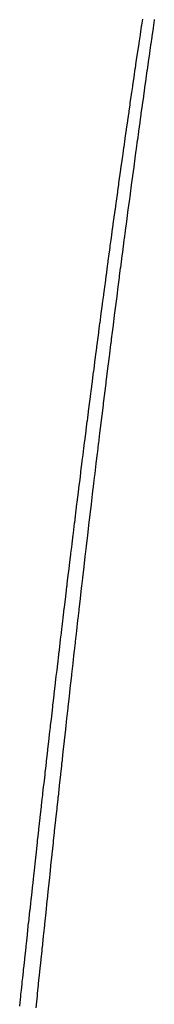
# Model space of a CAD drawing. Extents: x 24 to 1814, y -1194 to 406.
# Drawn here: x 830 to 831, y -704 to -694 of the extents above; entities that cross this region are included whole.
import ezdxf

# ---------------------------------------------------------------- set-up
doc = ezdxf.new("R2010")
doc.units = 0
doc.linetypes.add('DASHED', pattern=[11.05, 8.7, -2.35])
doc.layers.add('NEVIDI', color=4, linetype='DASHED')

msp = doc.modelspace()

# ---------------------------------------------------------------- linework, layer by layer
at = {"layer": 'NEVIDI', "color": 7, "linetype": 'CONTINUOUS'}
for p, q in [((830.978451, -693.9655), (830.987793, -693.903264)), ((831.10512, -693.910184), (831.093086, -693.993532)), ((831.105346, -693.908624), (831.10512, -693.910184)), ((830.964353, -694.059766), (830.976802, -693.976501)), ((830.976802, -693.976501), (830.977096, -693.974537)), ((830.977096, -693.974537), (830.978451, -693.9655)), ((831.092809, -693.99545), (831.080841, -694.078693)), ((831.093086, -693.993532), (831.092809, -693.99545)), ((830.951587, -694.145498), (830.964061, -694.061719)), ((830.964061, -694.061719), (830.964353, -694.059766)), ((831.079889, -694.085327), (831.069743, -694.156186)), ((831.080561, -694.080644), (831.079889, -694.085327)), ((831.080841, -694.078693), (831.080561, -694.080644)), ((830.941352, -694.214483), (830.950586, -694.152231)), ((830.950586, -694.152231), (830.951294, -694.147467)), ((830.951294, -694.147467), (830.951587, -694.145498)), ((831.068279, -694.16643), (831.056292, -694.250506)), ((831.068561, -694.164458), (831.068279, -694.16643)), ((831.069743, -694.156186), (831.068561, -694.164458)), ((830.926046, -694.318076), (830.938516, -694.233638)), ((830.938516, -694.233638), (830.938811, -694.231642)), ((830.938811, -694.231642), (830.941352, -694.214483)), ((831.056011, -694.252484), (831.044015, -694.336977)), ((831.056292, -694.250506), (831.056011, -694.252484)), ((830.900514, -694.492012), (830.913003, -694.406747)), ((830.913003, -694.406747), (830.913291, -694.404789)), ((830.913291, -694.404789), (830.913809, -694.401263)), ((830.913809, -694.401263), (830.922963, -694.338999)), ((830.922963, -694.338999), (830.925753, -694.320064)), ((830.925753, -694.320064), (830.926046, -694.318076)), ((831.043735, -694.338953), (831.031722, -694.423916)), ((831.044015, -694.336977), (831.043735, -694.338953)), ((830.887737, -694.579585), (830.90022, -694.494018)), ((830.90022, -694.494018), (830.900514, -694.492012)), ((831.019173, -694.513046), (831.007176, -694.598606)), ((831.019446, -694.511106), (831.019173, -694.513046)), ((831.031443, -694.425895), (831.019446, -694.511106)), ((831.031722, -694.423916), (831.031443, -694.425895)), ((830.87745, -694.650359), (830.886501, -694.588079)), ((830.886501, -694.588079), (830.887445, -694.581592)), ((830.887445, -694.581592), (830.887737, -694.579585)), ((831.006894, -694.600617), (830.994875, -694.686691)), ((831.007176, -694.598606), (831.006894, -694.600617)), ((830.862176, -694.755863), (830.874659, -694.669598)), ((830.874659, -694.669598), (830.87495, -694.667594)), ((830.87495, -694.667594), (830.87745, -694.650359)), ((830.994593, -694.688713), (830.98259, -694.775024)), ((830.994875, -694.686691), (830.994593, -694.688713)), ((830.850449, -694.837222), (830.859424, -694.774931)), ((830.859424, -694.774931), (830.861885, -694.757883)), ((830.861885, -694.757883), (830.862176, -694.755863)), ((830.982311, -694.777035), (830.97032, -694.863606)), ((830.98259, -694.775024), (830.982311, -694.777035)), ((830.836615, -694.933585), (830.849121, -694.846451)), ((830.849121, -694.846451), (830.84941, -694.844444)), ((830.84941, -694.844444), (830.850449, -694.837222)), ((830.968867, -694.87412), (830.958838, -694.946833)), ((830.970041, -694.865627), (830.968867, -694.87412)), ((830.97032, -694.863606), (830.970041, -694.865627)), ((830.823791, -695.023294), (830.836321, -694.935637)), ((830.836321, -694.935637), (830.836615, -694.933585)), ((830.957735, -694.95484), (830.94571, -695.042372)), ((830.958018, -694.95279), (830.957735, -694.95484)), ((830.958838, -694.946833), (830.958018, -694.95279)), ((830.810749, -695.1149), (830.811042, -695.112836)), ((830.811042, -695.112836), (830.823531, -695.025113)), ((830.823531, -695.025113), (830.823791, -695.023294)), ((830.94543, -695.044418), (830.933402, -695.132327)), ((830.94571, -695.042372), (830.94543, -695.044418)), ((830.788314, -695.273366), (830.797117, -695.211049)), ((830.797117, -695.211049), (830.797966, -695.20505)), ((830.797966, -695.20505), (830.798259, -695.20298)), ((830.798259, -695.20298), (830.810749, -695.1149)), ((830.933175, -695.133986), (830.921105, -695.222555)), ((830.933402, -695.132327), (830.933175, -695.133986)), ((830.772641, -695.384736), (830.785148, -695.295814)), ((830.785148, -695.295814), (830.785441, -695.293736)), ((830.785441, -695.293736), (830.788314, -695.273366)), ((830.908804, -695.313182), (830.908522, -695.315264)), ((830.908849, -695.312846), (830.908804, -695.313182)), ((830.918826, -695.239319), (830.908849, -695.312846)), ((830.920827, -695.224599), (830.918826, -695.239319)), ((830.921105, -695.222555), (830.920827, -695.224599)), ((830.762045, -695.460338), (830.770778, -695.398011)), ((830.770778, -695.398011), (830.772346, -695.386833)), ((830.772346, -695.386833), (830.772641, -695.384736)), ((830.896224, -695.406231), (830.884181, -695.495667)), ((830.896507, -695.404134), (830.896224, -695.406231)), ((830.908522, -695.315264), (830.896507, -695.404134)), ((830.74703, -695.567902), (830.759568, -695.478049)), ((830.759568, -695.478049), (830.759856, -695.47599)), ((830.759856, -695.47599), (830.762045, -695.460338)), ((830.883902, -695.497748), (830.871872, -695.587444)), ((830.884181, -695.495667), (830.883902, -695.497748)), ((830.735986, -695.647342), (830.744649, -695.585004)), ((830.744649, -695.585004), (830.746736, -695.570016)), ((830.746736, -695.570016), (830.74703, -695.567902)), ((830.871589, -695.589555), (830.859578, -695.679464)), ((830.871872, -695.587444), (830.871589, -695.589555)), ((830.721432, -695.75244), (830.733942, -695.66207)), ((830.733942, -695.66207), (830.734234, -695.659966)), ((830.734234, -695.659966), (830.735986, -695.647342)), ((830.859123, -695.682877), (830.84921, -695.757357)), ((830.859294, -695.681597), (830.859123, -695.682877)), ((830.859578, -695.679464), (830.859294, -695.681597)), ((830.710132, -695.834375), (830.718727, -695.772027)), ((830.718727, -695.772027), (830.72114, -695.754557)), ((830.72114, -695.754557), (830.721432, -695.75244)), ((830.846965, -695.774255), (830.834929, -695.865063)), ((830.847247, -695.772134), (830.846965, -695.774255)), ((830.84921, -695.757357), (830.847247, -695.772134)), ((830.69576, -695.938995), (830.70833, -695.847465)), ((830.70833, -695.847465), (830.708621, -695.845354)), ((830.708621, -695.845354), (830.710132, -695.834375)), ((830.834647, -695.86719), (830.822596, -695.95847)), ((830.834929, -695.865063), (830.834647, -695.86719)), ((830.684478, -696.021437), (830.693008, -695.95908)), ((830.693008, -695.95908), (830.695523, -695.94072)), ((830.695523, -695.94072), (830.69576, -695.938995)), ((830.822317, -695.960584), (830.810254, -696.052311)), ((830.822596, -695.95847), (830.822317, -695.960584)), ((830.670147, -696.12658), (830.682671, -696.034676)), ((830.682671, -696.034676), (830.682962, -696.03254)), ((830.682962, -696.03254), (830.684478, -696.021437)), ((830.80966, -696.056836), (830.799799, -696.132091)), ((830.810016, -696.054121), (830.80966, -696.056836)), ((830.810254, -696.052311), (830.810016, -696.054121)), ((830.65732, -696.22108), (830.659021, -696.208528)), ((830.659021, -696.208528), (830.667485, -696.146161)), ((830.667485, -696.146161), (830.669853, -696.128741)), ((830.669853, -696.128741), (830.670147, -696.12658)), ((830.797702, -696.148125), (830.785619, -696.240713)), ((830.797928, -696.146393), (830.797702, -696.148125)), ((830.799799, -696.132091), (830.797928, -696.146393)), ((830.644495, -696.315931), (830.657027, -696.223244)), ((830.657027, -696.223244), (830.65732, -696.22108)), ((830.785338, -696.242872), (830.773295, -696.335513)), ((830.785619, -696.240713), (830.785338, -696.242872)), ((830.618837, -696.506802), (830.631386, -696.413267)), ((830.631386, -696.413267), (830.631675, -696.411118)), ((830.631675, -696.411118), (830.633755, -696.395646)), ((830.633755, -696.395646), (830.642156, -696.333271)), ((830.642156, -696.333271), (830.6442, -696.318118)), ((830.6442, -696.318118), (830.644495, -696.315931)), ((830.77301, -696.337707), (830.760961, -696.430749)), ((830.773295, -696.335513), (830.77301, -696.337707)), ((830.617015, -696.520406), (830.618542, -696.508999)), ((830.618542, -696.508999), (830.618837, -696.506802)), ((830.75065, -696.510646), (830.748598, -696.526575)), ((830.760459, -696.434634), (830.75065, -696.510646)), ((830.760682, -696.432907), (830.760459, -696.434634)), ((830.760961, -696.430749), (830.760682, -696.432907)), ((830.593163, -696.699256), (830.605727, -696.604893)), ((830.605727, -696.604893), (830.606016, -696.602726)), ((830.606016, -696.602726), (830.608676, -696.582791)), ((830.608676, -696.582791), (830.617015, -696.520406)), ((830.74837, -696.528345), (830.736276, -696.622449)), ((830.748598, -696.526575), (830.74837, -696.528345)), ((830.583779, -696.769961), (830.592058, -696.707568)), ((830.592058, -696.707568), (830.592868, -696.701472)), ((830.592868, -696.701472), (830.593163, -696.699256)), ((830.735993, -696.624658), (830.723935, -696.71884)), ((830.736276, -696.622449), (830.735993, -696.624658)), ((830.567457, -696.893417), (830.580027, -696.798289)), ((830.580027, -696.798289), (830.58032, -696.796076)), ((830.58032, -696.796076), (830.583779, -696.769961)), ((830.723653, -696.721045), (830.711564, -696.815822)), ((830.723935, -696.71884), (830.723653, -696.721045)), ((830.554633, -696.990829), (830.567186, -696.895476)), ((830.567186, -696.895476), (830.567457, -696.893417)), ((830.698961, -696.915004), (830.68687, -697.010515)), ((830.699244, -696.912776), (830.698961, -696.915004)), ((830.711293, -696.817955), (830.699244, -696.912776)), ((830.711564, -696.815822), (830.711293, -696.817955)), ((830.55086, -697.019559), (830.554338, -696.993073)), ((830.554338, -696.993073), (830.554633, -696.990829)), ((830.686587, -697.012759), (830.674516, -697.108467)), ((830.68687, -697.010515), (830.686587, -697.012759)), ((830.528948, -697.187021), (830.54149, -697.091036)), ((830.54149, -697.091036), (830.541787, -697.088768)), ((830.541787, -697.088768), (830.542678, -697.081965)), ((830.542678, -697.081965), (830.55086, -697.019559)), ((830.674236, -697.110695), (830.672554, -697.124061)), ((830.674516, -697.108467), (830.674236, -697.110695)), ((830.518245, -697.269199), (830.526371, -697.206785)), ((830.526371, -697.206785), (830.528655, -697.189266)), ((830.528655, -697.189266), (830.528948, -697.187021)), ((830.661924, -697.208678), (830.649794, -697.305575)), ((830.662151, -697.206869), (830.661924, -697.208678)), ((830.662838, -697.201392), (830.662151, -697.206869)), ((830.672554, -697.124061), (830.662838, -697.201392)), ((830.503246, -697.384785), (830.515811, -697.287924)), ((830.515811, -697.287924), (830.516049, -697.286097)), ((830.516049, -697.286097), (830.518245, -697.269199)), ((830.649567, -697.307392), (830.637454, -697.404512)), ((830.649794, -697.305575), (830.649567, -697.307392)), ((830.493978, -697.456455), (830.502049, -697.394034)), ((830.502049, -697.394034), (830.502952, -697.387058)), ((830.502952, -697.387058), (830.503246, -697.384785)), ((830.637169, -697.406798), (830.625089, -697.504007)), ((830.637454, -697.404512), (830.637169, -697.406798)), ((830.485925, -697.518878), (830.490069, -697.486743)), ((830.490069, -697.486743), (830.490365, -697.484448)), ((830.490365, -697.484448), (830.493978, -697.456455)), ((830.624081, -697.512135), (830.614418, -697.590173)), ((830.624809, -697.506264), (830.624081, -697.512135)), ((830.625089, -697.504007), (830.624809, -697.506264)), ((830.46464, -697.684546), (830.477221, -697.586507)), ((830.477221, -697.586507), (830.4775, -697.584339)), ((830.4775, -697.584339), (830.47789, -697.581304)), ((830.47789, -697.581304), (830.485925, -697.518878)), ((830.612432, -697.606236), (830.600331, -697.704336)), ((830.612716, -697.603937), (830.612432, -697.606236)), ((830.614418, -697.590173), (830.612716, -697.603937)), ((830.453889, -697.768595), (830.461872, -697.706163)), ((830.461872, -697.706163), (830.464346, -697.686839)), ((830.464346, -697.686839), (830.46464, -697.684546)), ((830.600102, -697.706196), (830.587966, -697.804934)), ((830.600331, -697.704336), (830.600102, -697.706196)), ((830.438877, -697.886373), (830.451502, -697.787288)), ((830.451502, -697.787288), (830.451741, -697.785419)), ((830.451741, -697.785419), (830.453889, -697.768595)), ((830.587684, -697.807227), (830.58549, -697.825121)), ((830.587966, -697.804934), (830.587684, -697.807227)), ((830.430042, -697.955907), (830.437974, -697.893467)), ((830.437974, -697.893467), (830.43864, -697.888233)), ((830.43864, -697.888233), (830.438877, -697.886373)), ((830.57531, -697.908277), (830.563223, -698.007334)), ((830.575593, -697.905961), (830.57531, -697.908277)), ((830.575868, -697.903713), (830.575593, -697.905961)), ((830.58549, -697.825121), (830.575868, -697.903713)), ((830.422128, -698.018348), (830.425749, -697.98976)), ((830.425749, -697.98976), (830.426043, -697.987442)), ((830.426043, -697.987442), (830.430042, -697.955907)), ((830.56294, -698.009659), (830.550825, -698.109301)), ((830.563223, -698.007334), (830.56294, -698.009659)), ((830.400245, -698.191693), (830.412852, -698.091701)), ((830.412852, -698.091701), (830.413151, -698.08933)), ((830.413151, -698.08933), (830.41423, -698.080792)), ((830.41423, -698.080792), (830.422128, -698.018348)), ((830.550545, -698.111614), (830.538445, -698.211494)), ((830.550825, -698.109301), (830.550545, -698.111614)), ((830.390637, -698.268136), (830.398485, -698.205686)), ((830.398485, -698.205686), (830.400009, -698.193575)), ((830.400009, -698.193575), (830.400245, -698.191693)), ((830.538162, -698.213835), (830.537483, -698.219452)), ((830.538445, -698.211494), (830.538162, -698.213835)), ((830.382806, -698.330589), (830.387101, -698.296316)), ((830.387101, -698.296316), (830.387396, -698.293967)), ((830.387396, -698.293967), (830.390637, -698.268136)), ((830.526072, -698.313987), (830.525788, -698.316344)), ((830.527912, -698.298727), (830.526072, -698.313987)), ((830.537483, -698.219452), (830.527912, -698.298727)), ((830.361617, -698.500251), (830.374225, -698.399174)), ((830.374225, -698.399174), (830.37452, -698.396816)), ((830.37452, -698.396816), (830.374992, -698.393043)), ((830.374992, -698.393043), (830.382806, -698.330589)), ((830.525788, -698.316344), (830.513667, -698.417126)), ((830.359412, -698.517959), (830.36132, -698.502631)), ((830.36132, -698.502631), (830.361617, -698.500251)), ((830.513438, -698.419033), (830.501278, -698.52049)), ((830.513667, -698.417126), (830.513438, -698.419033)), ((830.343898, -698.642882), (830.34844, -698.606253)), ((830.34844, -698.606253), (830.348737, -698.603861)), ((830.348737, -698.603861), (830.351647, -698.580419)), ((830.351647, -698.580419), (830.359412, -698.517959)), ((830.499261, -698.537356), (830.489731, -698.617167)), ((830.500998, -698.522832), (830.499261, -698.537356)), ((830.501278, -698.52049), (830.500998, -698.522832)), ((830.322955, -698.812368), (830.335545, -698.71036)), ((830.335545, -698.71036), (830.335827, -698.708082)), ((830.335827, -698.708082), (830.336165, -698.705347)), ((830.336165, -698.705347), (830.343898, -698.642882)), ((830.488619, -698.626497), (830.476489, -698.728428)), ((830.488903, -698.624113), (830.488619, -698.626497)), ((830.489731, -698.617167), (830.488903, -698.624113)), ((830.320748, -698.830284), (830.322659, -698.814763)), ((830.322659, -698.814763), (830.322955, -698.812368)), ((830.476205, -698.730817), (830.464092, -698.832968)), ((830.476489, -698.728428), (830.476205, -698.730817)), ((830.310068, -698.917138), (830.313063, -698.892755)), ((830.313063, -698.892755), (830.320748, -698.830284)), ((830.463809, -698.835362), (830.451713, -698.937731)), ((830.464092, -698.832968), (830.463809, -698.835362)), ((830.297741, -699.017703), (830.305394, -698.955228)), ((830.305394, -698.955228), (830.309774, -698.919529)), ((830.309774, -698.919529), (830.310068, -698.917138)), ((830.451429, -698.940138), (830.439291, -699.043227)), ((830.451713, -698.937731), (830.451429, -698.940138)), ((830.284262, -699.12806), (830.296881, -699.024732)), ((830.296881, -699.024732), (830.297168, -699.022389)), ((830.297168, -699.022389), (830.297741, -699.017703)), ((830.439007, -699.045641), (830.426886, -699.148946)), ((830.439291, -699.043227), (830.439007, -699.045641)), ((830.271349, -699.234161), (830.274876, -699.205141)), ((830.274876, -699.205141), (830.282482, -699.14266)), ((830.282482, -699.14266), (830.283967, -699.130478)), ((830.283967, -699.130478), (830.284262, -699.12806)), ((830.426602, -699.151372), (830.414498, -699.254887)), ((830.426886, -699.148946), (830.426602, -699.151372)), ((830.259711, -699.330109), (830.267286, -699.267624)), ((830.267286, -699.267624), (830.271055, -699.236579)), ((830.271055, -699.236579), (830.271349, -699.234161)), ((830.413857, -699.260386), (830.404418, -699.341373)), ((830.414207, -699.257386), (830.413857, -699.260386)), ((830.414498, -699.254887), (830.414207, -699.257386)), ((830.245527, -699.447462), (830.258141, -699.343078)), ((830.258141, -699.343078), (830.258431, -699.340677)), ((830.258431, -699.340677), (830.259711, -699.330109)), ((830.401788, -699.363977), (830.389658, -699.468443)), ((830.402071, -699.361541), (830.401788, -699.363977)), ((830.404418, -699.341373), (830.402071, -699.361541)), ((830.237078, -699.517577), (830.244607, -699.455086)), ((830.244607, -699.455086), (830.245231, -699.449911)), ((830.245231, -699.449911), (830.245527, -699.447462)), ((830.389374, -699.470893), (830.377221, -699.575919)), ((830.389658, -699.468443), (830.389374, -699.470893)), ((830.222065, -699.642564), (830.229564, -699.58007)), ((830.229564, -699.58007), (830.232338, -699.556983)), ((830.232338, -699.556983), (830.232634, -699.55452)), ((830.232634, -699.55452), (830.237078, -699.517577)), ((830.376161, -699.585099), (830.366762, -699.666596)), ((830.376986, -699.577959), (830.376161, -699.585099)), ((830.377221, -699.575919), (830.376986, -699.577959)), ((830.207113, -699.76756), (830.214582, -699.705061)), ((830.214582, -699.705061), (830.219425, -699.664598)), ((830.219425, -699.664598), (830.219718, -699.66215)), ((830.219718, -699.66215), (830.222065, -699.642564)), ((830.364544, -699.685863), (830.352407, -699.79148)), ((830.364828, -699.68339), (830.364544, -699.685863)), ((830.366762, -699.666596), (830.364828, -699.68339)), ((830.193858, -699.878785), (830.206491, -699.772768)), ((830.206491, -699.772768), (830.206774, -699.7704)), ((830.206774, -699.7704), (830.207113, -699.76756)), ((830.35212, -699.793978), (830.339963, -699.900134)), ((830.352407, -699.79148), (830.35212, -699.793978)), ((830.184796, -699.955067), (830.19222, -699.892562)), ((830.19222, -699.892562), (830.193563, -699.881271)), ((830.193563, -699.881271), (830.193858, -699.878785)), ((830.338625, -699.911838), (830.329266, -699.993835)), ((830.339684, -699.902572), (830.338625, -699.911838)), ((830.339963, -699.900134), (830.339684, -699.902572)), ((830.177386, -700.017573), (830.180635, -699.99015)), ((830.180635, -699.99015), (830.180932, -699.987644)), ((830.180932, -699.987644), (830.184796, -699.955067)), ((830.327295, -700.011132), (830.315107, -700.118285)), ((830.327524, -700.009123), (830.327295, -700.011132)), ((830.329266, -699.993835), (830.327524, -700.009123)), ((830.16261, -700.14259), (830.167737, -700.099158)), ((830.167737, -700.099158), (830.167974, -700.09715)), ((830.167974, -700.09715), (830.169991, -700.08008)), ((830.169991, -700.08008), (830.177386, -700.017573)), ((830.142145, -700.316574), (830.154811, -700.208779)), ((830.154811, -700.208779), (830.155059, -700.206677)), ((830.155059, -700.206677), (830.155244, -700.205101)), ((830.155244, -700.205101), (830.16261, -700.14259)), ((830.314824, -700.120779), (830.302672, -700.227982)), ((830.315107, -700.118285), (830.314824, -700.120779)), ((830.141849, -700.319097), (830.142145, -700.316574)), ((830.301248, -700.240568), (830.291929, -700.323059)), ((830.302388, -700.230499), (830.301248, -700.240568)), ((830.302672, -700.227982), (830.302388, -700.230499)), ((830.129225, -700.426903), (830.133232, -700.392646)), ((830.133232, -700.392646), (830.140555, -700.33013)), ((830.140555, -700.33013), (830.141849, -700.319097)), ((830.289994, -700.34021), (830.277784, -700.44866)), ((830.290223, -700.338181), (830.289994, -700.34021)), ((830.291929, -700.323059), (830.290223, -700.338181)), ((830.118628, -700.517685), (830.125923, -700.455165)), ((830.125923, -700.455165), (830.128931, -700.429422)), ((830.128931, -700.429422), (830.129225, -700.426903)), ((830.277555, -700.450698), (830.265363, -700.559356)), ((830.277784, -700.44866), (830.277555, -700.450698)), ((830.10408, -700.642731), (830.111347, -700.580207)), ((830.111347, -700.580207), (830.115992, -700.540308)), ((830.115992, -700.540308), (830.116285, -700.537794)), ((830.116285, -700.537794), (830.118628, -700.517685)), ((830.264029, -700.571258), (830.254749, -700.654233)), ((830.265085, -700.561835), (830.264029, -700.571258)), ((830.265363, -700.559356), (830.265085, -700.561835)), ((830.090352, -700.761176), (830.103029, -700.65178)), ((830.103029, -700.65178), (830.103321, -700.649267)), ((830.103321, -700.649267), (830.10408, -700.642731)), ((830.252675, -700.672807), (830.240456, -700.782439)), ((830.252904, -700.67076), (830.252675, -700.672807)), ((830.254749, -700.654233), (830.252904, -700.67076)), ((830.082362, -700.830312), (830.089588, -700.767783)), ((830.089588, -700.767783), (830.090115, -700.763228)), ((830.090115, -700.763228), (830.090352, -700.761176)), ((830.240227, -700.784497), (830.228026, -700.894332)), ((830.240456, -700.782439), (830.240227, -700.784497)), ((830.067952, -700.955375), (830.07515, -700.892843)), ((830.07515, -700.892843), (830.077155, -700.87545)), ((830.077155, -700.87545), (830.077451, -700.872885)), ((830.077451, -700.872885), (830.082362, -700.830312)), ((830.226968, -700.903874), (830.217727, -700.987325)), ((830.227747, -700.896843), (830.226968, -700.903874)), ((830.228026, -700.894332), (830.227747, -700.896843)), ((830.060767, -701.017909), (830.064214, -700.987892)), ((830.064214, -700.987892), (830.064511, -700.985311)), ((830.064511, -700.985311), (830.067952, -700.955375)), ((830.215327, -701.009031), (830.2031, -701.119836)), ((830.215557, -701.006953), (830.215327, -701.009031)), ((830.217727, -700.987325), (830.215557, -701.006953)), ((830.046438, -701.142981), (830.051241, -701.10101)), ((830.051241, -701.10101), (830.051535, -701.098439)), ((830.051535, -701.098439), (830.053596, -701.080444)), ((830.053596, -701.080444), (830.060767, -701.017909)), ((830.025629, -701.325458), (830.038288, -701.214334)), ((830.038288, -701.214334), (830.038583, -701.211742)), ((830.038583, -701.211742), (830.039293, -701.20552)), ((830.039293, -701.20552), (830.046438, -701.142981)), ((830.202871, -701.12191), (830.190661, -701.232932)), ((830.2031, -701.119836), (830.202871, -701.12191)), ((830.190062, -701.238383), (830.18086, -701.322302)), ((830.190389, -701.23541), (830.190062, -701.238383)), ((830.190661, -701.232932), (830.190389, -701.23541)), ((830.012674, -701.43956), (830.017939, -701.393145)), ((830.017939, -701.393145), (830.025044, -701.330602)), ((830.025044, -701.330602), (830.025332, -701.328067)), ((830.025332, -701.328067), (830.025629, -701.325458)), ((830.17791, -701.349254), (830.16573, -701.460724)), ((830.178193, -701.34666), (830.17791, -701.349254)), ((830.18086, -701.322302), (830.178193, -701.34666)), ((830.003767, -701.518237), (830.010846, -701.455691)), ((830.010846, -701.455691), (830.012379, -701.442167)), ((830.012379, -701.442167), (830.012674, -701.43956)), ((830.162485, -701.490487), (830.153312, -701.574752)), ((830.165446, -701.463334), (830.162485, -701.490487)), ((830.16573, -701.460724), (830.165446, -701.463334)), ((829.989647, -701.643335), (829.996701, -701.580785)), ((829.996701, -701.580785), (829.999391, -701.556957)), ((829.999391, -701.556957), (829.999687, -701.554341)), ((829.999687, -701.554341), (830.003767, -701.518237)), ((830.152981, -701.577798), (830.140819, -701.689843)), ((830.153266, -701.575176), (830.152981, -701.577798)), ((830.153312, -701.574752), (830.153266, -701.575176)), ((829.975578, -701.768439), (829.982607, -701.705886)), ((829.982607, -701.705886), (829.986437, -701.671844)), ((829.986437, -701.671844), (829.986734, -701.669205)), ((829.986734, -701.669205), (829.989647, -701.643335)), ((830.140533, -701.692478), (830.128344, -701.805144)), ((830.140819, -701.689843), (830.140533, -701.692478)), ((829.968563, -701.830993), (829.973463, -701.787291)), ((829.973463, -701.787291), (829.973757, -701.784672)), ((829.973757, -701.784672), (829.975578, -701.768439)), ((830.12806, -701.807767), (830.125851, -701.82823)), ((830.128344, -701.805144), (830.12806, -701.807767)), ((829.947827, -702.016544), (829.960498, -701.90304)), ((829.960498, -701.90304), (829.960793, -701.900404)), ((829.960793, -701.900404), (829.96156, -701.893549)), ((829.96156, -701.893549), (829.968563, -701.830993)), ((830.116716, -701.912948), (830.115882, -701.920695)), ((830.125851, -701.82823), (830.116716, -701.912948)), ((829.947543, -702.019096), (829.947827, -702.016544)), ((830.115596, -701.923351), (830.103379, -702.037003)), ((830.115882, -701.920695), (830.115596, -701.923351)), ((829.934838, -702.133283), (829.947543, -702.019096)), ((830.103148, -702.039153), (830.090894, -702.15352)), ((830.103379, -702.037003), (830.103148, -702.039153)), ((829.921875, -702.250166), (829.926729, -702.206349)), ((829.926729, -702.206349), (829.933671, -702.143786)), ((829.933671, -702.143786), (829.93454, -702.135966)), ((829.93454, -702.135966), (829.934838, -702.133283)), ((830.08937, -702.167775), (830.080274, -702.252939)), ((830.09066, -702.155713), (830.08937, -702.167775)), ((830.090894, -702.15352), (830.09066, -702.155713)), ((829.912882, -702.33148), (829.9198, -702.268914)), ((829.9198, -702.268914), (829.921579, -702.252838)), ((829.921579, -702.252838), (829.921875, -702.250166)), ((830.078143, -702.272919), (830.065952, -702.387426)), ((830.078428, -702.270245), (830.078143, -702.272919)), ((830.080274, -702.252939), (830.078428, -702.270245)), ((829.899083, -702.456615), (829.905977, -702.394047)), ((829.905977, -702.394047), (829.908583, -702.37042)), ((829.908583, -702.37042), (829.908881, -702.367716)), ((829.908881, -702.367716), (829.912882, -702.33148)), ((830.065665, -702.390125), (830.053458, -702.505162)), ((830.065952, -702.387426), (830.065665, -702.390125)), ((829.892201, -702.519185), (829.895617, -702.488119)), ((829.895617, -702.488119), (829.895855, -702.485946)), ((829.895855, -702.485946), (829.899083, -702.456615)), ((830.053042, -702.50909), (830.043983, -702.594691)), ((830.053198, -702.507617), (830.053042, -702.50909)), ((830.053458, -702.505162), (830.053198, -702.507617)), ((829.878472, -702.644329), (829.882596, -702.606698)), ((829.882596, -702.606698), (829.882893, -702.603987)), ((829.882893, -702.603987), (829.885331, -702.581757)), ((829.885331, -702.581757), (829.892201, -702.519185)), ((830.043983, -702.594691), (830.040982, -702.623103)), ((829.8699, -702.72269), (829.871625, -702.706903)), ((829.871625, -702.706903), (829.878472, -702.644329)), ((830.040696, -702.625805), (830.02849, -702.741561)), ((830.040982, -702.623103), (830.040696, -702.625805)), ((829.857966, -702.832056), (829.86479, -702.769479)), ((829.86479, -702.769479), (829.869602, -702.725412)), ((829.869602, -702.725412), (829.8699, -702.72269)), ((830.025895, -702.766217), (830.016865, -702.852141)), ((830.028202, -702.7443), (830.025895, -702.766217)), ((830.02849, -702.741561), (830.028202, -702.7443)), ((829.844352, -702.957213), (829.851153, -702.894634)), ((829.851153, -702.894634), (829.856621, -702.844395)), ((829.856621, -702.844395), (829.856914, -702.841712)), ((829.856914, -702.841712), (829.857966, -702.832056)), ((830.015699, -702.863251), (830.0035, -702.97968)), ((830.015986, -702.860518), (830.015699, -702.863251)), ((830.016865, -702.852141), (830.015986, -702.860518)), ((829.830901, -703.081277), (829.843629, -702.96387)), ((829.843629, -702.96387), (829.843907, -702.96131)), ((829.843907, -702.96131), (829.844352, -702.957213)), ((830.003215, -702.9824), (829.990992, -703.099429)), ((830.0035, -702.97968), (830.003215, -702.9824)), ((829.817879, -703.201785), (829.830637, -703.083716)), ((829.830637, -703.083716), (829.830901, -703.081277)), ((829.989832, -703.110549), (829.98084, -703.196895)), ((829.990716, -703.102077), (829.989832, -703.110549)), ((829.990992, -703.099429), (829.990716, -703.102077)), ((829.810511, -703.270128), (829.817257, -703.207543)), ((829.817257, -703.207543), (829.81764, -703.203992)), ((829.81764, -703.203992), (829.817879, -703.201785)), ((829.98084, -703.196895), (829.978478, -703.219612)), ((829.804898, -703.322286), (829.810511, -703.270128)), ((829.978247, -703.221828), (829.965982, -703.339997)), ((829.978478, -703.219612), (829.978247, -703.221828)), ((829.791889, -703.44342), (829.797052, -703.395303)), ((829.797052, -703.395303), (829.803776, -703.332715)), ((829.803776, -703.332715), (829.804599, -703.32506)), ((829.804599, -703.32506), (829.804898, -703.322286)), ((829.962884, -703.369901), (829.953919, -703.456559)), ((829.965695, -703.342765), (829.962884, -703.369901)), ((829.965982, -703.339997), (829.965695, -703.342765)), ((829.783635, -703.520483), (829.790338, -703.457892)), ((829.790338, -703.457892), (829.791593, -703.446185)), ((829.791593, -703.446185), (829.791889, -703.44342)), ((829.953215, -703.463377), (829.940977, -703.582014)), ((829.953502, -703.460603), (829.953215, -703.463377)), ((829.953919, -703.456559), (829.953502, -703.460603)), ((829.77026, -703.645667), (829.776942, -703.583074)), ((829.776942, -703.583074), (829.778578, -703.567764)), ((829.778578, -703.567764), (829.778876, -703.564983)), ((829.778876, -703.564983), (829.783635, -703.520483)), ((829.940692, -703.584781), (829.928471, -703.703624)), ((829.940977, -703.582014), (829.940692, -703.584781)), ((829.756927, -703.770856), (829.763589, -703.708261)), ((829.763589, -703.708261), (829.76557, -703.689664)), ((829.76557, -703.689664), (829.765866, -703.68688)), ((829.765866, -703.68688), (829.77026, -703.645667)), ((829.927083, -703.717149), (829.918156, -703.804216)), ((829.928182, -703.706442), (829.927083, -703.717149)), ((829.928471, -703.703624), (829.928182, -703.706442)), ((829.750276, -703.833452), (829.752541, -703.812133)), ((829.752541, -703.812133), (829.752841, -703.809306)), ((829.752841, -703.809306), (829.756927, -703.770856)), ((829.918156, -703.804216), (829.915937, -703.825885)), ((829.739846, -703.931813), (829.743636, -703.89605)), ((829.743636, -703.89605), (829.750276, -703.833452)), ((829.915706, -703.828143), (829.903437, -703.948186)), ((829.915937, -703.825885), (829.915706, -703.828143))]:
    msp.add_line(p, q, dxfattribs=at)

doc.saveas('drawing.dxf')
